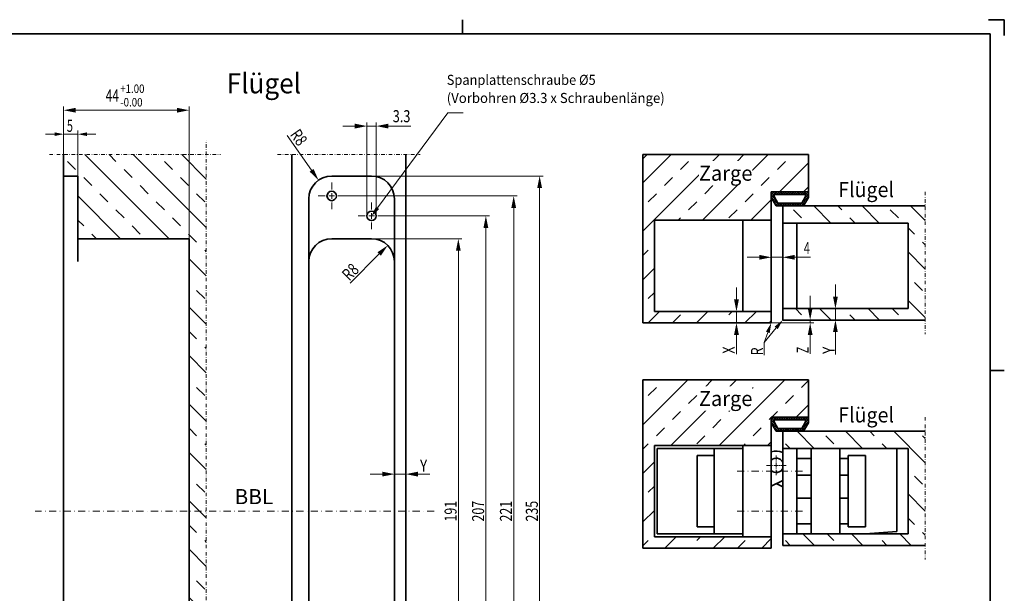
# Model space of a CAD drawing. Units: millimetres. Extents: x -1 to 593, y 2 to 422.
# Drawn here: x 248 to 593, y 221 to 422 of the extents above; entities that cross this region are included whole.
import ezdxf
from ezdxf.enums import TextEntityAlignment as Align

# ---------------------------------------------------------------- set-up
doc = ezdxf.new("R2010")
doc.units = ezdxf.units.MM
doc.header["$LTSCALE"] = 5
for name, pattern in [('AUSGEZOGEN', [0]), ('DASHDOT', [1, 0.5, -0.25, 0, -0.25]), ('DASHDOT2', [0.5, 0.25, -0.125, 0, -0.125])]:
    doc.linetypes.add(name, pattern=pattern)
for name, color, linetype in [('BEMASS', 1, 'Continuous'), ('KONTUREN', 18, 'Continuous'), ('MITTEL', 8, 'Continuous'), ('RAHMEN', 18, 'Continuous')]:
    doc.layers.add(name, color=color, linetype=linetype)
doc.styles.add('Arial', font='arial.ttf')
pattern_1 = [(135, (0, 0), (-8.48528, -8.48528), []), (135, (-4.243, -4.243), (-8.48528, -8.48528), [4, -4])]
pattern_2 = [(45, (0, 0), (-8.48528, 8.48528), []), (45, (-4.243, 4.243), (-8.48528, 8.48528), [4, -4])]
pattern_3 = [(45, (0, 0), (-0.42426407, 0.42426407), []), (135, (0, 0), (-0.42426407, -0.42426407), [])]

# ---------------------------------------------------------------- blocks, each defined once
blk = doc.blocks.new('DimBlk_nNn012')
at = {"layer": 'BEMASS', "linetype": 'AUSGEZOGEN', "lineweight": 18}
for points in [[(379.08, 262.32), (374.84, 263.17), (374.84, 261.48)], [(383.08, 262.32), (387.31, 261.48), (387.31, 263.17)]]:
    blk.add_hatch(color=1, dxfattribs=at).paths.add_polyline_path(points, flags=0)
at = {"layer": 'BEMASS', "color": 1, "linetype": 'AUSGEZOGEN', "lineweight": 18}
for p, q in [((379.08, 273.54), (379.08, 261.07)), ((383.08, 273.84), (383.08, 261.07)), ((374.84, 262.32), (370.61, 262.32)), ((379.08, 262.32), (383.08, 262.32)), ((387.31, 262.32), (391.54, 262.32)), ((387.31, 262.32), (390.79, 262.32))]:
    blk.add_line(p, q, dxfattribs=at)
at = {"layer": 'BEMASS', "color": 1, "linetype": 'AUSGEZOGEN', "lineweight": 18, "style": 'Arial', "width": 0.648765}
blk.add_text('Y', height=4.23, dxfattribs=at).set_placement((388.03, 263.22), (390.58, 263.22), align=Align.FIT)
blk = doc.blocks.new('DimBlk_nNn013')
at = {"layer": 'BEMASS', "linetype": 'AUSGEZOGEN', "lineweight": 18}
for points in [[(401.5, 344.84), (400.65, 340.61), (402.35, 340.61)], [(401.5, 153.84), (402.35, 158.07), (400.65, 158.07)]]:
    blk.add_hatch(color=1, dxfattribs=at).paths.add_polyline_path(points, flags=0)
at = {"layer": 'BEMASS', "color": 1, "linetype": 'AUSGEZOGEN', "lineweight": 18}
for p, q in [((371.08, 344.84), (402.75, 344.84)), ((401.5, 158.07), (401.5, 340.61)), ((371.08, 153.84), (402.75, 153.84))]:
    blk.add_line(p, q, dxfattribs=at)
at = {"layer": 'BEMASS', "color": 1, "linetype": 'AUSGEZOGEN', "lineweight": 18, "style": 'Arial', "width": 0.735395}
blk.add_text('191', height=4.233, rotation=90, dxfattribs=at).set_placement((400.9, 245.71), (400.9, 252.96), align=Align.FIT)
blk = doc.blocks.new('DimBlk_nNn014')
at = {"layer": 'BEMASS', "linetype": 'AUSGEZOGEN', "lineweight": 18}
for points in [[(411.15, 352.84), (410.31, 348.61), (412, 348.61)], [(411.15, 145.84), (412, 150.07), (410.31, 150.07)]]:
    blk.add_hatch(color=1, dxfattribs=at).paths.add_polyline_path(points, flags=0)
at = {"layer": 'BEMASS', "color": 1, "linetype": 'AUSGEZOGEN', "lineweight": 18}
for p, q in [((375.75, 352.84), (412.4, 352.84)), ((411.15, 348.61), (411.15, 150.07)), ((361.75, 145.84), (412.4, 145.84))]:
    blk.add_line(p, q, dxfattribs=at)
at = {"layer": 'BEMASS', "color": 1, "linetype": 'AUSGEZOGEN', "lineweight": 18, "style": 'Arial', "width": 0.735395}
blk.add_text('207', height=4.233, rotation=90, dxfattribs=at).set_placement((410.55, 245.71), (410.55, 252.96), align=Align.FIT)
blk = doc.blocks.new('DimBlk_nNn015')
at = {"layer": 'BEMASS', "linetype": 'AUSGEZOGEN', "lineweight": 18}
for points in [[(420.92, 359.84), (420.07, 355.61), (421.76, 355.61)], [(420.92, 138.84), (421.76, 143.07), (420.07, 143.07)]]:
    blk.add_hatch(color=1, dxfattribs=at).paths.add_polyline_path(points, flags=0)
at = {"layer": 'BEMASS', "color": 1, "linetype": 'AUSGEZOGEN', "lineweight": 18}
for p, q in [((361.75, 359.84), (422.17, 359.84)), ((420.92, 355.61), (420.92, 143.07)), ((375.75, 138.84), (422.17, 138.84))]:
    blk.add_line(p, q, dxfattribs=at)
at = {"layer": 'BEMASS', "color": 1, "linetype": 'AUSGEZOGEN', "lineweight": 18, "style": 'Arial', "width": 0.735395}
blk.add_text('221', height=4.233, rotation=90, dxfattribs=at).set_placement((420.32, 245.71), (420.32, 252.96), align=Align.FIT)
blk = doc.blocks.new('DimBlk_nNn016')
at = {"layer": 'BEMASS', "linetype": 'AUSGEZOGEN', "lineweight": 18}
for points in [[(263.08, 389.91), (267.31, 389.06), (267.31, 390.75)], [(307.08, 389.91), (302.84, 390.75), (302.84, 389.06)]]:
    blk.add_hatch(color=1, dxfattribs=at).paths.add_polyline_path(points, flags=0)
at = {"layer": 'BEMASS', "color": 1, "linetype": 'AUSGEZOGEN', "lineweight": 18}
for p, q in [((263.08, 362.84), (263.08, 391.16)), ((307.08, 344.84), (307.08, 391.16)), ((302.84, 389.91), (267.31, 389.91))]:
    blk.add_line(p, q, dxfattribs=at)
at = {"layer": 'BEMASS', "color": 1, "linetype": 'AUSGEZOGEN', "lineweight": 18, "style": 'Arial'}
for s, height, width, p, p2 in [('44', 4.233, 0.713918, (277.83, 392.96), (282.52, 392.96)), ('+1.00', 2.963, 0.81094, (282.94, 395.97), (291.43, 395.97)), ('-0.00', 2.963, 0.828491, (282.94, 391.22), (290.75, 391.22))]:
    blk.add_text(s, height=height, dxfattribs=dict(at, width=width)).set_placement(p, p2, align=Align.FIT)
blk = doc.blocks.new('DimBlk_nNn017')
at = {"layer": 'BEMASS', "linetype": 'AUSGEZOGEN', "lineweight": 18}
for points in [[(263.08, 381.51), (259.9, 382.14), (259.9, 380.87)], [(268.08, 381.51), (271.25, 380.87), (271.25, 382.14)]]:
    blk.add_hatch(color=1, dxfattribs=at).paths.add_polyline_path(points, flags=0)
at = {"layer": 'BEMASS', "color": 1, "linetype": 'AUSGEZOGEN', "lineweight": 18}
for p, q in [((259.9, 381.51), (256.73, 381.51)), ((263.08, 339.34), (263.08, 382.76)), ((268.08, 381.51), (263.08, 381.51)), ((268.08, 366.84), (268.08, 382.76)), ((271.25, 381.51), (274.43, 381.51))]:
    blk.add_line(p, q, dxfattribs=at)
at = {"layer": 'BEMASS', "color": 1, "linetype": 'AUSGEZOGEN', "lineweight": 18, "style": 'Arial', "width": 0.649485}
blk.add_text('5', height=4.23, dxfattribs=at).set_placement((264.21, 382.32), (266.35, 382.32), align=Align.FIT)
blk = doc.blocks.new('DimBlk_nNn020')
at = {"layer": 'BEMASS', "linetype": 'AUSGEZOGEN', "lineweight": 18}
for points in [[(499.03, 319.34), (499.88, 323.57), (498.19, 323.57)], [(499.03, 315.34), (498.19, 311.11), (499.88, 311.11)]]:
    blk.add_hatch(color=1, dxfattribs=at).paths.add_polyline_path(points, flags=0)
at = {"layer": 'BEMASS', "color": 1, "linetype": 'AUSGEZOGEN', "lineweight": 18}
for p, q in [((499.03, 323.57), (499.03, 327.81)), ((501.45, 319.34), (497.78, 319.34)), ((499.03, 319.34), (499.03, 315.34)), ((502.41, 315.34), (497.78, 315.34)), ((499.03, 311.11), (499.03, 306.87)), ((499.03, 311.11), (499.03, 304.33))]:
    blk.add_line(p, q, dxfattribs=at)
at = {"layer": 'BEMASS', "color": 1, "linetype": 'AUSGEZOGEN', "lineweight": 18, "style": 'Arial', "width": 0.648765}
blk.add_text('X', height=4.23, rotation=90, dxfattribs=at).set_placement((498.42, 304.54), (498.42, 307.09), align=Align.FIT)
blk = doc.blocks.new('DimBlk_nNn021')
at = {"layer": 'BEMASS', "linetype": 'AUSGEZOGEN', "lineweight": 18}
for points in [[(533.73, 320.34), (534.57, 324.57), (532.88, 324.57)], [(533.73, 316.34), (532.88, 312.11), (534.57, 312.11)]]:
    blk.add_hatch(color=1, dxfattribs=at).paths.add_polyline_path(points, flags=0)
at = {"layer": 'BEMASS', "color": 1, "linetype": 'AUSGEZOGEN', "lineweight": 18}
for p, q in [((533.73, 324.57), (533.73, 328.81)), ((534.56, 320.34), (532.48, 320.34)), ((533.73, 320.34), (533.73, 316.34)), ((535.44, 316.34), (532.48, 316.34)), ((533.73, 312.11), (533.73, 307.87)), ((533.73, 312.11), (533.73, 304.24))]:
    blk.add_line(p, q, dxfattribs=at)
at = {"layer": 'BEMASS', "color": 1, "linetype": 'AUSGEZOGEN', "lineweight": 18, "style": 'Arial', "width": 0.648765}
blk.add_text('Y', height=4.23, rotation=90, dxfattribs=at).set_placement((533.5, 304.45), (533.5, 307.01), align=Align.FIT)
blk = doc.blocks.new('DimBlk_nNn022')
at = {"layer": 'BEMASS', "linetype": 'AUSGEZOGEN', "lineweight": 18}
for points in [[(524.88, 316.34), (525.72, 320.57), (524.03, 320.57)], [(524.88, 315.34), (524.03, 311.11), (525.72, 311.11)]]:
    blk.add_hatch(color=1, dxfattribs=at).paths.add_polyline_path(points, flags=0)
at = {"layer": 'BEMASS', "color": 1, "linetype": 'AUSGEZOGEN', "lineweight": 18}
for p, q in [((524.88, 320.57), (524.88, 324.81)), ((511.24, 315.34), (526.13, 315.34)), ((517.53, 316.34), (526.13, 316.34)), ((524.88, 316.34), (524.88, 315.34)), ((524.88, 311.11), (524.88, 306.87)), ((524.88, 311.11), (524.88, 304.45))]:
    blk.add_line(p, q, dxfattribs=at)
at = {"layer": 'BEMASS', "color": 1, "linetype": 'AUSGEZOGEN', "lineweight": 18, "style": 'Arial', "width": 0.647128}
blk.add_text('Z', height=4.23, rotation=90, dxfattribs=at).set_placement((524.38, 304.67), (524.38, 307), align=Align.FIT)
blk = doc.blocks.new('DimBlk_nNn023')
at = {"layer": 'BEMASS', "linetype": 'AUSGEZOGEN', "lineweight": 18}
for points in [[(511.24, 338.34), (507, 339.19), (507, 337.49)], [(515.24, 338.34), (519.47, 337.49), (519.47, 339.19)]]:
    blk.add_hatch(color=1, dxfattribs=at).paths.add_polyline_path(points, flags=0)
at = {"layer": 'BEMASS', "color": 1, "linetype": 'AUSGEZOGEN', "lineweight": 18}
for p, q in [((511.24, 351.34), (511.24, 335.92)), ((515.24, 350.34), (515.24, 335.92)), ((507, 338.34), (502.77, 338.34)), ((515.24, 338.34), (511.24, 338.34)), ((519.47, 338.34), (523.7, 338.34)), ((519.47, 338.34), (524.99, 338.34))]:
    blk.add_line(p, q, dxfattribs=at)
at = {"layer": 'BEMASS', "color": 1, "linetype": 'AUSGEZOGEN', "lineweight": 18, "style": 'Arial', "width": 0.649485}
blk.add_text('4', height=4.23, dxfattribs=at).set_placement((522.65, 339.45), (524.78, 339.45), align=Align.FIT)
blk = doc.blocks.new('DimBlk_nNn027')
at = {"layer": 'BEMASS', "linetype": 'AUSGEZOGEN', "lineweight": 18}
for points in [[(430, 366.84), (429.15, 362.61), (430.85, 362.61)], [(430, 131.84), (430.85, 136.07), (429.15, 136.07)]]:
    blk.add_hatch(color=1, dxfattribs=at).paths.add_polyline_path(points, flags=0)
at = {"layer": 'BEMASS', "color": 1, "linetype": 'AUSGEZOGEN', "lineweight": 18}
for p, q in [((371.08, 366.84), (431.25, 366.84)), ((430, 136.07), (430, 362.61)), ((371.08, 131.84), (431.25, 131.84))]:
    blk.add_line(p, q, dxfattribs=at)
at = {"layer": 'BEMASS', "color": 1, "linetype": 'AUSGEZOGEN', "lineweight": 18, "style": 'Arial', "width": 0.735395}
blk.add_text('235', height=4.233, rotation=90, dxfattribs=at).set_placement((429.4, 245.71), (429.4, 252.96), align=Align.FIT)
blk = doc.blocks.new('DimBlk_nNn030')
at = {"layer": 'BEMASS', "linetype": 'AUSGEZOGEN', "lineweight": 18}
blk.add_hatch(color=1, dxfattribs=at).paths.add_polyline_path([(376.73, 342.5), (373.14, 340.1), (374.34, 338.9)], flags=0)
at = {"layer": 'BEMASS', "color": 1, "linetype": 'AUSGEZOGEN', "lineweight": 18}
blk.add_line((373.74, 339.5), (363.51, 329.28), dxfattribs=at)
at = {"layer": 'BEMASS', "color": 1, "linetype": 'AUSGEZOGEN', "lineweight": 18, "style": 'Arial', "width": 0.706278}
blk.add_text('R8', height=4.233, rotation=45, dxfattribs=at).set_placement((363.24, 329.85), (367.01, 333.62), align=Align.FIT)
blk = doc.blocks.new('DimBlk_nNn031')
at = {"layer": 'BEMASS', "linetype": 'AUSGEZOGEN', "lineweight": 18}
blk.add_hatch(color=1, dxfattribs=at).paths.add_polyline_path([(352.47, 365.38), (350.73, 369.33), (349.35, 368.36)], flags=0)
at = {"layer": 'BEMASS', "color": 1, "linetype": 'AUSGEZOGEN', "lineweight": 18}
blk.add_line((350.04, 368.85), (341.48, 381.03), dxfattribs=at)
at = {"layer": 'BEMASS', "color": 1, "linetype": 'AUSGEZOGEN', "lineweight": 18, "style": 'Arial', "width": 0.706278}
blk.add_text('R8', height=4.233, rotation=305.1065, dxfattribs=at).set_placement((342.29, 381.35), (345.36, 376.98), align=Align.FIT)
blk = doc.blocks.new('DimBlk_nNn033')
at = {"layer": 'BEMASS', "linetype": 'AUSGEZOGEN', "lineweight": 18}
for points in [[(369.43, 384.34), (365.19, 385.19), (365.19, 383.49)], [(372.73, 384.34), (376.96, 383.49), (376.96, 385.19)]]:
    blk.add_hatch(color=1, dxfattribs=at).paths.add_polyline_path(points, flags=0)
at = {"layer": 'BEMASS', "color": 1, "linetype": 'AUSGEZOGEN', "lineweight": 18}
for p, q in [((365.19, 384.34), (360.96, 384.34)), ((369.43, 352.84), (369.43, 385.59)), ((372.73, 384.34), (369.43, 384.34)), ((372.73, 352.84), (372.73, 385.59)), ((376.96, 384.34), (381.19, 384.34)), ((376.96, 384.34), (384.89, 384.34))]:
    blk.add_line(p, q, dxfattribs=at)
at = {"layer": 'BEMASS', "color": 1, "linetype": 'AUSGEZOGEN', "lineweight": 18, "style": 'Arial', "width": 0.752577}
blk.add_text('3.3', height=4.233, dxfattribs=at).set_placement((378.5, 385.7), (384.68, 385.7), align=Align.FIT)

msp = doc.modelspace()

# ---------------------------------------------------------------- hatches: boundary and pattern name
at = {"layer": 'BEMASS', "linetype": 'AUSGEZOGEN', "lineweight": 18}
h = msp.add_hatch(dxfattribs=at)
h.set_pattern_fill('MegaCAD_TYP4', color=1, scale=2, angle=90, style=0)
h.set_pattern_definition(pattern_1)
h.paths.add_polyline_path([(263.08, 131.84), (263.08, 124.34), (313.08, 124.34), (313.08, 249.34), (307.08, 249.34), (307.08, 153.84), (268.08, 153.84), (268.08, 131.84)], flags=0)
h.paths.add_polyline_path([(313.08, 249.34), (313.08, 374.34), (263.08, 374.34), (263.08, 366.84), (268.08, 366.84), (268.08, 344.84), (307.08, 344.84), (307.08, 249.34)], flags=0)
h = msp.add_hatch(dxfattribs=at)
h.set_pattern_fill('MegaCAD_TYP4', color=1, scale=2, style=0)
h.set_pattern_definition(pattern_2)
h.paths.add_polyline_path([(511.24, 315.34), (511.24, 319.34), (470.24, 319.34), (470.24, 351.34), (511.24, 351.34), (511.24, 361.34), (524.24, 361.34), (524.24, 374.34), (466.24, 374.34), (466.24, 315.34)], flags=0)
h = msp.add_hatch(dxfattribs=at)
h.set_pattern_fill('MegaCAD_TYP12', color=1, scale=0.2, style=0)
h.set_pattern_definition(pattern_3)
h.paths.add_polyline_path([(512.24, 359.61), (512.24, 360.34), (523.24, 360.34), (523.24, 359.61), (521.93, 357.34), (513.54, 357.34)], flags=0)
h.paths.add_polyline_path([(511.24, 361.34), (511.24, 359.34), (512.97, 356.34), (522.5, 356.34), (524.24, 359.34), (524.24, 361.34)], flags=0)
for points in [[(373.17, 355.68), (373.74, 355.26), (371.08, 352.84), (372.61, 356.09)], [(510.03, 312.02), (509.37, 312.26), (511.24, 315.34), (510.69, 311.78)], [(512.98, 313.62), (512.44, 314.07), (515.24, 316.34), (513.53, 313.17)]]:
    msp.add_hatch(color=1, dxfattribs=at).paths.add_polyline_path(points, flags=0)
h = msp.add_hatch(dxfattribs=at)
h.set_pattern_fill('MegaCAD_TYP4', color=1, scale=2, style=0)
h.set_pattern_definition(pattern_2)
h.paths.add_polyline_path([(511.24, 236.34), (511.24, 240.34), (470.24, 240.34), (470.24, 272.34), (511.24, 272.34), (511.24, 282.34), (524.24, 282.34), (524.24, 295.34), (466.24, 295.34), (466.24, 236.34)], flags=0)
h = msp.add_hatch(dxfattribs=at)
h.set_pattern_fill('MegaCAD_TYP12', color=1, scale=0.2, style=0)
h.set_pattern_definition(pattern_3)
h.paths.add_polyline_path([(524.24, 282.34), (511.24, 282.34), (511.24, 280.34), (512.97, 277.34), (522.5, 277.34), (524.24, 280.34)], flags=0)
h.paths.add_polyline_path([(512.24, 281.34), (523.24, 281.34), (523.24, 280.61), (521.93, 278.34), (513.54, 278.34), (512.24, 280.61)], flags=0)

# ---------------------------------------------------------------- linework, layer by layer
at = {"layer": 'BEMASS', "color": 1, "linetype": 'AUSGEZOGEN', "lineweight": 18}
for points in [[(373.17, 355.68), (397.83, 389.02), (403.19, 389.02)], [(512.98, 313.62), (508.76, 308.52)], [(510.03, 312.02), (508.76, 308.52), (508.76, 304.08)]]:
    msp.add_lwpolyline(points, dxfattribs=at)
at = {"layer": 'KONTUREN', "color": 18, "linetype": 'AUSGEZOGEN', "lineweight": 35}
for p, q in [((263.08, 374.34), (263.08, 124.34)), ((343.08, 374.34), (343.08, 124.34)), ((383.08, 374.34), (383.08, 124.34)), ((466.24, 374.34), (466.24, 315.34)), ((466.24, 374.34), (524.24, 374.34)), ((524.24, 374.34), (524.24, 361.34)), ((263.08, 366.84), (268.08, 366.84)), ((268.08, 366.84), (268.08, 336.84)), ((371.08, 366.84), (357.08, 366.84)), ((511.24, 361.34), (511.24, 315.34)), ((511.24, 361.34), (524.24, 361.34)), ((511.24, 359.34), (512.97, 356.34)), ((512.24, 359.61), (512.24, 360.34)), ((512.24, 360.34), (523.24, 360.34)), ((513.54, 357.34), (512.24, 359.61)), ((523.24, 359.61), (521.93, 357.34)), ((522.5, 356.34), (524.24, 359.34)), ((523.24, 360.34), (523.24, 359.61)), ((524.24, 359.34), (524.24, 361.34)), ((349.08, 358.84), (349.08, 139.84)), ((379.08, 358.84), (379.08, 139.84)), ((512.97, 356.34), (522.5, 356.34)), ((521.93, 357.34), (513.54, 357.34)), ((515.24, 356.34), (515.24, 316.34)), ((470.24, 351.34), (470.24, 319.34)), ((511.24, 351.34), (470.24, 351.34)), ((501.24, 351.34), (501.24, 319.34)), ((515.24, 350.34), (559.24, 350.34)), ((520.24, 350.34), (520.24, 320.34)), ((559.24, 350.34), (559.24, 320.34)), ((307.08, 344.84), (268.08, 344.84)), ((307.08, 344.84), (307.08, 153.84)), ((371.08, 344.84), (357.08, 344.84)), ((511.24, 319.34), (470.24, 319.34)), ((515.24, 320.34), (559.24, 320.34)), ((511.24, 315.34), (466.24, 315.34)), ((515.24, 316.34), (565.24, 316.34)), ((466.24, 295.34), (466.24, 236.34)), ((466.24, 295.34), (524.24, 295.34)), ((524.24, 295.34), (524.24, 282.34)), ((511.24, 282.34), (511.24, 236.34)), ((511.24, 282.34), (524.24, 282.34)), ((511.24, 280.34), (512.97, 277.34)), ((512.24, 280.61), (512.24, 281.34)), ((512.24, 281.34), (523.24, 281.34)), ((513.54, 278.34), (512.24, 280.61)), ((523.24, 280.61), (521.93, 278.34)), ((522.5, 277.34), (524.24, 280.34)), ((523.24, 281.34), (523.24, 280.61)), ((524.24, 280.34), (524.24, 282.34)), ((512.97, 277.34), (522.5, 277.34)), ((521.93, 278.34), (513.54, 278.34)), ((515.24, 277.34), (515.24, 237.34)), ((470.24, 272.34), (470.24, 240.34)), ((511.24, 272.34), (470.24, 272.34)), ((501.24, 271.34), (471.24, 271.34)), ((471.24, 271.34), (471.24, 241.34)), ((491.24, 241.34), (491.24, 271.34)), ((501.24, 240.34), (501.24, 272.34)), ((515.24, 271.34), (559.24, 271.34)), ((520.24, 241.34), (520.24, 271.34)), ((525.24, 271.34), (525.24, 241.34)), ((535.24, 271.34), (535.24, 241.34)), ((555.24, 242.24), (555.24, 271.34)), ((559.24, 271.34), (559.24, 241.34)), ((491.24, 268.84), (485.24, 268.84)), ((485.24, 268.84), (485.24, 243.84)), ((525.24, 267.84), (520.24, 267.84)), ((538.24, 267.84), (535.24, 267.84)), ((544.24, 268.84), (538.24, 268.84)), ((538.24, 268.84), (538.24, 243.84)), ((544.24, 268.84), (544.24, 243.84)), ((511.24, 258.13), (515.24, 260.1)), ((512.99, 258.99), (515.24, 257.88)), ((525.24, 261.99), (520.24, 261.99)), ((538.24, 261.99), (535.24, 261.99)), ((525.24, 253.84), (520.24, 253.84)), ((538.24, 253.84), (535.24, 253.84)), ((485.24, 243.84), (491.24, 243.84)), ((520.24, 244.84), (525.24, 244.84)), ((535.24, 244.84), (538.24, 244.84)), ((538.24, 243.84), (544.24, 243.84)), ((544.24, 241.34), (555.24, 242.24)), ((511.24, 240.34), (470.24, 240.34)), ((501.24, 241.34), (471.24, 241.34)), ((515.24, 241.34), (559.24, 241.34)), ((511.24, 236.34), (466.24, 236.34)), ((515.24, 237.34), (565.24, 237.34))]:
    msp.add_line(p, q, dxfattribs=at)
for centre in [(357.08, 359.84), (357.08, 359.84), (371.08, 352.84), (371.08, 352.84)]:
    msp.add_circle(centre, 1.65, dxfattribs=at)
for centre, radius, start, end in [((357.08, 358.84), 8, 90, 180), ((371.08, 358.84), 8, 0, 90), ((357.08, 336.84), 8, 90, 180), ((371.08, 336.84), 8, 0, 90), ((512.99, 265.4), 5, 63.2563, 110.4873), ((512.99, 265.4), 2.5, 25.8419, 134.427), ((512.99, 265.4), 2.5, 225.573, 334.1581)]:
    msp.add_arc(centre, radius, start, end, dxfattribs=at)
at = {"layer": 'MITTEL', "color": 8, "linetype": 'DASHDOT2', "lineweight": 18}
for p, q in [((313.08, 119.34), (313.08, 379.34)), ((258.08, 374.34), (318.08, 374.34)), ((338.08, 374.34), (388.08, 374.34)), ((565.24, 361.34), (565.24, 311.34)), ((565.24, 282.34), (565.24, 232.34))]:
    msp.add_line(p, q, dxfattribs=at)
at = {"layer": 'MITTEL', "color": 1, "linetype": 'DASHDOT', "lineweight": 18}
for p, q in [((357.08, 362.07), (357.08, 364.51)), ((354.84, 359.84), (352.4, 359.84)), ((355.65, 359.84), (355.25, 359.84)), ((357.08, 359.84), (356.06, 359.84)), ((357.08, 361.26), (357.08, 361.67)), ((357.08, 359.84), (357.08, 360.85)), ((357.08, 359.84), (358.09, 359.84)), ((357.08, 359.84), (357.08, 358.82)), ((358.5, 359.84), (358.9, 359.84)), ((359.31, 359.84), (361.75, 359.84)), ((357.08, 358.42), (357.08, 358.01)), ((357.08, 357.6), (357.08, 355.16)), ((371.08, 355.07), (371.08, 357.51)), ((368.84, 352.84), (366.4, 352.84)), ((369.65, 352.84), (369.25, 352.84)), ((371.08, 352.84), (370.06, 352.84)), ((371.08, 354.26), (371.08, 354.67)), ((371.08, 352.84), (371.08, 353.85)), ((371.08, 352.84), (372.09, 352.84)), ((371.08, 352.84), (371.08, 351.82)), ((372.5, 352.84), (372.9, 352.84)), ((373.31, 352.84), (375.75, 352.84)), ((371.08, 351.42), (371.08, 351.01)), ((371.08, 350.6), (371.08, 348.16)), ((512.99, 267.05), (512.99, 268.85)), ((512.99, 266.45), (512.99, 266.75)), ((512.99, 265.4), (512.99, 266.15)), ((499.24, 263.34), (522.22, 263.34)), ((511.34, 265.4), (509.54, 265.4)), ((511.94, 265.4), (511.64, 265.4)), ((512.99, 265.4), (512.24, 265.4)), ((512.99, 265.4), (513.74, 265.4)), ((512.99, 265.4), (512.99, 264.65)), ((512.99, 264.35), (512.99, 264.05)), ((512.99, 263.75), (512.99, 261.95)), ((514.04, 265.4), (514.34, 265.4)), ((514.64, 265.4), (516.44, 265.4)), ((499.24, 249.34), (522.22, 249.34))]:
    msp.add_line(p, q, dxfattribs=at)
at = {"layer": 'RAHMEN', "color": 176, "linetype": 'AUSGEZOGEN', "lineweight": 35}
for p, q in [((402.95, 421.64), (402.95, 416.64)), ((592.95, 421.64), (587.45, 421.64)), ((592.95, 416.14), (592.95, 421.64)), ((587.95, 298.64), (592.95, 298.64))]:
    msp.add_line(p, q, dxfattribs=at)

# ---------------------------------------------------------------- block references
for name in ['DimBlk_nNn016', 'DimBlk_nNn033', 'DimBlk_nNn017', 'DimBlk_nNn031', 'DimBlk_nNn027', 'DimBlk_nNn015', 'DimBlk_nNn014', 'DimBlk_nNn023', 'DimBlk_nNn030', 'DimBlk_nNn013', 'DimBlk_nNn021', 'DimBlk_nNn020', 'DimBlk_nNn022', 'DimBlk_nNn012']:
    msp.add_blockref(name, (0, 0))

# ---------------------------------------------------------------- texts
at = {"layer": 'BEMASS', "color": 1, "linetype": 'AUSGEZOGEN', "lineweight": 18, "style": 'Arial'}
for s, height, width, p, p2 in [('Flügel', 7.056, 0.972376, (320.27, 395.81), (346.35, 395.81)), ('Spanplattenschraube %%c5', 3.5278, 0.958679, (397.44, 398.79), (449.66, 398.79)), ('(Vorbohren %%c3.3 x Schraubenlänge)', 3.5278, 0.962976, (397.44, 392.44), (473.87, 392.44))]:
    msp.add_text(s, height=height, dxfattribs=dict(at, width=width)).set_placement(p, p2, align=Align.FIT)
at = {"layer": 'BEMASS', "color": 1, "linetype": 'AUSGEZOGEN', "lineweight": 18, "style": 'Arial', "width": 0.650794}
msp.add_text('R', height=4.23, rotation=90, dxfattribs=at).set_placement((508.34, 303.96), (508.34, 306.74), align=Align.FIT)

# ---------------------------------------------------------------- wipeouts: each hides what was drawn before it
at = {"color": 1, "linetype": 'AUSGEZOGEN', "lineweight": 18}
for points in [[(534.71, 357.86), (554.26, 357.86), (554.26, 366.32), (534.71, 366.32)], [(534.71, 278.86), (554.26, 278.86), (554.26, 287.32), (534.71, 287.32)], [(323, 250.21), (336.59, 250.21), (336.59, 258.68), (323, 258.68)]]:
    msp.add_wipeout(points, dxfattribs=at).dxf.layer = 'BEMASS'

# ---------------------------------------------------------------- next in the draw order: hatches: boundary and pattern name
at = {"layer": 'BEMASS', "linetype": 'AUSGEZOGEN', "lineweight": 18}
h = msp.add_hatch(dxfattribs=at)
h.set_pattern_fill('MegaCAD_TYP4', color=1, scale=2, angle=90, style=0)
h.set_pattern_definition(pattern_1)
h.paths.add_polyline_path([(515.24, 350.34), (559.24, 350.34), (559.24, 320.34), (515.24, 320.34), (515.24, 316.34), (565.24, 316.34), (565.24, 356.34), (515.24, 356.34)], flags=0)
h = msp.add_hatch(dxfattribs=at)
h.set_pattern_fill('MegaCAD_TYP4', color=1, scale=2, angle=90, style=0)
h.set_pattern_definition(pattern_1)
h.paths.add_polyline_path([(559.24, 271.34), (559.24, 241.34), (515.24, 241.34), (515.24, 237.34), (565.24, 237.34), (565.24, 277.34), (515.24, 277.34), (515.24, 271.34)], flags=0)

# ---------------------------------------------------------------- next in the draw order: linework, layer by layer
at = {"layer": 'KONTUREN', "color": 18, "linetype": 'AUSGEZOGEN', "lineweight": 35}
for p, q in [((515.24, 356.34), (565.24, 356.34)), ((515.24, 277.34), (565.24, 277.34))]:
    msp.add_line(p, q, dxfattribs=at)
at = {"layer": 'MITTEL', "color": 1, "linetype": 'DASHDOT', "lineweight": 18}
msp.add_line((393.08, 249.34), (253.08, 249.34), dxfattribs=at)

# ---------------------------------------------------------------- next in the draw order: texts
at = {"layer": 'BEMASS', "color": 1, "linetype": 'AUSGEZOGEN', "lineweight": 18, "style": 'Arial'}
for s, width, p, p2 in [('Flügel', 0.972376, (534.71, 359.44), (554.26, 359.44)), ('Flügel', 0.972376, (534.71, 280.44), (554.26, 280.44)), ('BBL', 0.973465, (323, 251.8), (336.59, 251.8))]:
    msp.add_text(s, height=5.292, dxfattribs=dict(at, width=width)).set_placement(p, p2, align=Align.FIT)

# ---------------------------------------------------------------- next in the draw order: wipeouts: each hides what was drawn before it
at = {"color": 1, "linetype": 'AUSGEZOGEN', "lineweight": 18}
for points in [[(485.85, 363.61), (504.62, 363.61), (504.62, 372.07), (485.85, 372.07)], [(485.85, 284.61), (504.62, 284.61), (504.62, 293.07), (485.85, 293.07)]]:
    msp.add_wipeout(points, dxfattribs=at).dxf.layer = 'BEMASS'

# ---------------------------------------------------------------- next in the draw order: linework, layer by layer
at = {"layer": 'RAHMEN', "color": 176, "linetype": 'AUSGEZOGEN', "lineweight": 35}
msp.add_lwpolyline([(13.95, 6.64), (13.95, 416.64), (587.95, 416.64), (587.95, 6.64)], close=True, dxfattribs=at)

# ---------------------------------------------------------------- next in the draw order: texts
at = {"layer": 'BEMASS', "color": 1, "linetype": 'AUSGEZOGEN', "lineweight": 18, "style": 'Arial', "width": 0.972573}
for p, p2 in [((485.85, 365.19), (504.62, 365.19)), ((485.85, 286.19), (504.62, 286.19))]:
    msp.add_text('Zarge', height=5.292, dxfattribs=at).set_placement(p, p2, align=Align.FIT)

doc.saveas('drawing.dxf')
